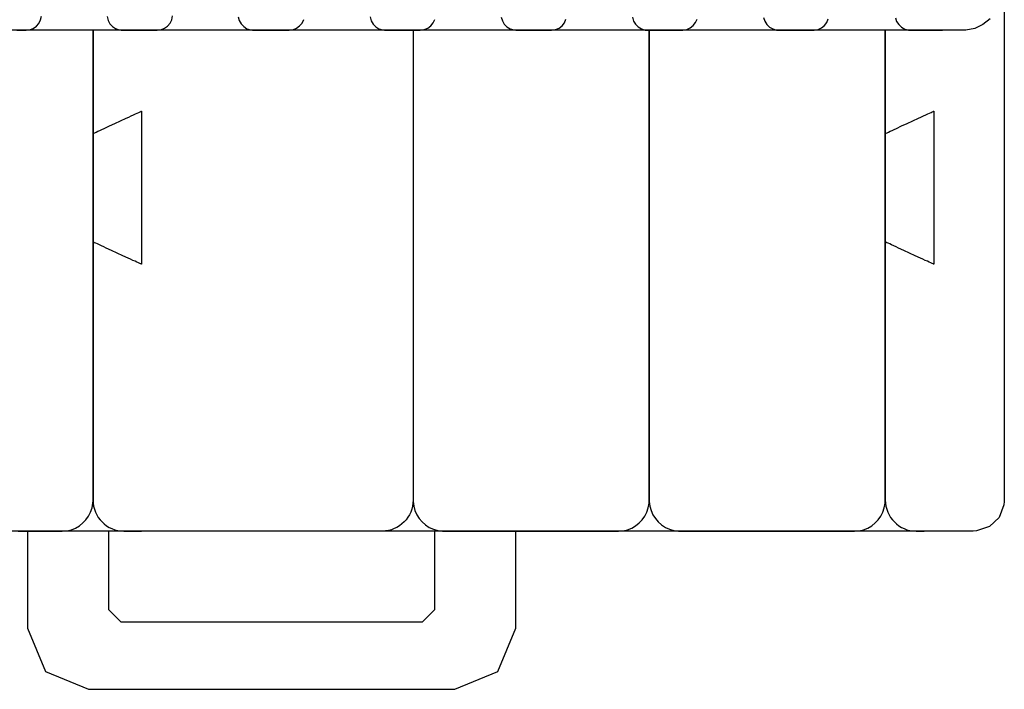
# Model space of a CAD drawing. Units: millimetres. Extents: x -209 to 211, y -738 to 184.
# Drawn here: x -95 to -71, y -20 to -4 of the extents above; entities that cross this region are included whole.
import ezdxf

# ---------------------------------------------------------------- set-up
doc = ezdxf.new("R2010")
doc.units = ezdxf.units.MM
doc.header["$MEASUREMENT"] = 0

msp = doc.modelspace()

# ---------------------------------------------------------------- linework, layer by layer
for points in [[(-70.588, -2.452), (-70.588, -4.112), (-70.588, -5.681), (-70.588, -7.153), (-70.588, -8.523), (-70.588, -9.784), (-70.588, -10.931), (-70.588, -11.958), (-70.588, -12.86), (-70.588, -13.63), (-70.588, -14.264), (-70.588, -14.754), (-70.588, -15.095), (-70.588, -15.283), (-70.589, -15.348), (-70.597, -15.434), (-70.718, -15.742), (-70.954, -15.967), (-71.269, -16.073), (-71.352, -16.077), (-71.412, -16.077), (-71.532, -16.077), (-71.71, -16.077), (-71.945, -16.077), (-72.233, -16.077), (-72.573, -16.077), (-73.4, -16.077), (-74.406, -16.077), (-75.575, -16.077), (-76.887, -16.077), (-78.324, -16.077), (-79.87, -16.077), (-81.506, -16.077), (-83.214, -16.077), (-84.975, -16.077), (-88.588, -16.077), (-92.201, -16.077), (-93.963, -16.077), (-95.67, -16.077)], [(-70.932, -3.498), (-71.113, -3.642), (-71.315, -3.736), (-71.531, -3.777), (-71.586, -3.778), (-71.644, -3.778), (-71.763, -3.778), (-71.939, -3.778), (-72.17, -3.778), (-72.455, -3.778), (-72.79, -3.778), (-73.175, -3.778), (-73.606, -3.778), (-74.081, -3.778), (-74.599, -3.778), (-75.156, -3.778), (-75.751, -3.778), (-76.381, -3.778), (-77.045, -3.778), (-77.74, -3.778), (-78.464, -3.778), (-79.214, -3.778), (-79.989, -3.778), (-80.785, -3.778), (-81.602, -3.778), (-83.287, -3.778), (-85.024, -3.778), (-88.588, -3.778), (-92.153, -3.778), (-93.89, -3.778), (-95.575, -3.778)], [(-94.846, -3.778), (-94.761, -3.778), (-94.692, -3.778), (-94.644, -3.778), (-94.623, -3.778), (-94.535, -3.768), (-94.446, -3.735), (-94.369, -3.681), (-94.308, -3.611), (-94.266, -3.527), (-94.245, -3.433)], [(-92.63, -3.443), (-92.607, -3.536), (-92.563, -3.619), (-92.5, -3.687), (-92.422, -3.739), (-92.332, -3.77), (-92.284, -3.777), (-92.259, -3.778), (-92.251, -3.778), (-92.225, -3.778), (-92.172, -3.778), (-92.1, -3.778), (-92.012, -3.778), (-91.616, -3.778), (-91.533, -3.778), (-91.465, -3.778), (-91.42, -3.778), (-91.401, -3.778), (-91.309, -3.767), (-91.221, -3.732), (-91.145, -3.678), (-91.085, -3.607), (-91.043, -3.523), (-91.024, -3.428)], [(-89.409, -3.448), (-89.385, -3.54), (-89.339, -3.622), (-89.275, -3.69), (-89.197, -3.741), (-89.107, -3.771), (-89.058, -3.777), (-89.034, -3.778), (-89.029, -3.778), (-88.999, -3.778), (-88.943, -3.778), (-88.867, -3.778), (-88.776, -3.778), (-88.373, -3.778), (-88.289, -3.778), (-88.222, -3.778), (-88.178, -3.778), (-88.162, -3.778), (-88.065, -3.766), (-87.978, -3.73), (-87.902, -3.675), (-87.843, -3.603), (-87.802, -3.519)], [(-86.169, -3.452), (-86.144, -3.545), (-86.097, -3.626), (-86.033, -3.693), (-85.954, -3.743), (-85.863, -3.772), (-85.814, -3.778), (-85.794, -3.778), (-85.788, -3.778), (-85.756, -3.778), (-85.699, -3.778), (-85.623, -3.778), (-85.533, -3.778), (-85.139, -3.778), (-85.058, -3.778), (-84.994, -3.778), (-84.954, -3.778), (-84.936, -3.778), (-84.84, -3.764), (-84.753, -3.728), (-84.678, -3.672), (-84.619, -3.6), (-84.58, -3.514)], [(-82.947, -3.457), (-82.921, -3.549), (-82.873, -3.63), (-82.808, -3.696), (-82.728, -3.745), (-82.637, -3.773), (-82.589, -3.778), (-82.572, -3.778), (-82.565, -3.778), (-82.53, -3.778), (-82.472, -3.778), (-82.394, -3.778), (-82.303, -3.778), (-81.909, -3.778), (-81.83, -3.778), (-81.768, -3.778), (-81.73, -3.778), (-81.71, -3.778), (-81.614, -3.763), (-81.528, -3.726), (-81.454, -3.669), (-81.396, -3.596), (-81.357, -3.51)], [(-79.725, -3.462), (-79.698, -3.553), (-79.65, -3.633), (-79.584, -3.699), (-79.503, -3.747), (-79.412, -3.774), (-79.363, -3.778), (-79.342, -3.778), (-79.305, -3.778), (-79.244, -3.778), (-79.072, -3.778), (-78.871, -3.778), (-78.68, -3.778), (-78.602, -3.778), (-78.542, -3.778), (-78.507, -3.778), (-78.5, -3.778), (-78.484, -3.778), (-78.389, -3.762), (-78.303, -3.723), (-78.23, -3.666), (-78.173, -3.592), (-78.135, -3.505)], [(-76.504, -3.466), (-76.475, -3.557), (-76.426, -3.637), (-76.359, -3.701), (-76.278, -3.748), (-76.186, -3.774), (-76.137, -3.778), (-76.119, -3.778), (-76.079, -3.778), (-76.016, -3.778), (-75.842, -3.778), (-75.64, -3.778), (-75.451, -3.778), (-75.374, -3.778), (-75.317, -3.778), (-75.259, -3.778), (-75.163, -3.761), (-75.078, -3.721), (-75.005, -3.662), (-74.949, -3.588), (-74.913, -3.501)], [(-73.263, -3.471), (-73.234, -3.561), (-73.183, -3.64), (-73.116, -3.704), (-73.034, -3.75), (-72.942, -3.775), (-72.892, -3.778), (-72.887, -3.778), (-72.86, -3.778), (-72.81, -3.778), (-72.659, -3.778), (-72.295, -3.778), (-72.218, -3.778), (-72.158, -3.778), (-72.118, -3.778), (-72.104, -3.778)], [(-94.817, -16.077), (-94.561, -16.077), (-94.443, -16.077), (-94.331, -16.077), (-94.227, -16.077), (-94.131, -16.077), (-94.043, -16.077), (-93.966, -16.077), (-93.898, -16.077), (-93.841, -16.077), (-93.796, -16.077), (-93.763, -16.077), (-93.742, -16.077), (-93.735, -16.077), (-93.62, -16.068), (-93.51, -16.042), (-93.407, -16.001), (-93.312, -15.946), (-93.226, -15.877), (-93.151, -15.798), (-93.087, -15.707), (-93.037, -15.608), (-93.001, -15.502), (-92.981, -15.389), (-92.978, -15.33), (-92.977, -15.315), (-92.977, -15.31), (-92.977, -15.302), (-92.977, -15.285), (-92.977, -15.259), (-92.977, -15.224), (-92.977, -15.181), (-92.977, -15.129), (-92.977, -15.07), (-92.977, -15.002), (-92.977, -14.927), (-92.977, -14.844), (-92.977, -14.754), (-92.977, -14.657), (-92.977, -14.554), (-92.977, -14.444), (-92.977, -14.327), (-92.977, -14.076), (-92.977, -13.803), (-92.977, -13.509), (-92.977, -13.195), (-92.977, -12.865), (-92.977, -12.519), (-92.977, -12.159), (-92.977, -11.788), (-92.977, -11.406), (-92.977, -11.016), (-92.977, -10.62), (-92.977, -9.004), (-92.977, -8.204), (-92.977, -7.811), (-92.977, -7.427), (-92.977, -7.052), (-92.977, -6.688), (-92.977, -6.337), (-92.977, -6.001), (-92.977, -5.682), (-92.977, -5.381), (-92.977, -5.101), (-92.977, -4.842), (-92.977, -4.722), (-92.977, -4.607), (-92.977, -4.499), (-92.977, -4.398), (-92.977, -4.303), (-92.977, -4.216), (-92.977, -4.136), (-92.977, -4.063), (-92.977, -3.998), (-92.977, -3.941), (-92.977, -3.892), (-92.977, -3.852), (-92.977, -3.82), (-92.977, -3.797), (-92.977, -3.783), (-92.977, -3.778)], [(-92.977, -3.778), (-92.977, -3.78), (-92.977, -3.786), (-92.977, -3.797), (-92.977, -3.811), (-92.977, -3.829), (-92.977, -3.852), (-92.977, -3.878), (-92.977, -3.907), (-92.977, -3.941), (-92.977, -3.978), (-92.977, -4.019), (-92.977, -4.063), (-92.977, -4.111), (-92.977, -4.162), (-92.977, -4.216), (-92.977, -4.273), (-92.977, -4.334), (-92.977, -4.398), (-92.977, -4.465), (-92.977, -4.535), (-92.977, -4.607), (-92.977, -4.683), (-92.977, -4.761), (-92.977, -4.842), (-92.977, -5.012), (-92.977, -5.192), (-92.977, -5.381), (-92.977, -5.58), (-92.977, -5.787), (-92.977, -6.001), (-92.977, -6.224), (-92.977, -6.453), (-92.977, -6.688), (-92.977, -6.929), (-92.977, -7.176), (-92.977, -7.427), (-92.977, -7.682), (-92.977, -7.941), (-92.977, -8.204), (-92.977, -8.469), (-92.977, -9.004), (-92.977, -9.544), (-92.977, -10.084), (-92.977, -10.62), (-92.977, -10.885), (-92.977, -11.147), (-92.977, -11.406), (-92.977, -11.661), (-92.977, -11.913), (-92.977, -12.159), (-92.977, -12.4), (-92.977, -12.636), (-92.977, -12.865), (-92.977, -13.087), (-92.977, -13.302), (-92.977, -13.509), (-92.977, -13.707), (-92.977, -13.896), (-92.977, -14.076), (-92.977, -14.246), (-92.977, -14.327), (-92.977, -14.406), (-92.977, -14.481), (-92.977, -14.554), (-92.977, -14.624), (-92.977, -14.69), (-92.977, -14.754), (-92.977, -14.815), (-92.977, -14.872), (-92.977, -14.927), (-92.977, -14.978), (-92.977, -15.025), (-92.977, -15.07), (-92.977, -15.11), (-92.977, -15.147), (-92.977, -15.181), (-92.977, -15.211), (-92.977, -15.237), (-92.977, -15.259), (-92.977, -15.277), (-92.977, -15.292), (-92.977, -15.302), (-92.977, -15.308), (-92.977, -15.31), (-92.973, -15.389), (-92.962, -15.465), (-92.943, -15.538), (-92.918, -15.608), (-92.886, -15.675), (-92.848, -15.739), (-92.804, -15.798), (-92.755, -15.852), (-92.701, -15.901), (-92.643, -15.946), (-92.58, -15.984), (-92.514, -16.016), (-92.444, -16.042), (-92.372, -16.061), (-92.297, -16.073), (-92.219, -16.077), (-92.215, -16.077), (-92.201, -16.077), (-92.18, -16.077), (-92.152, -16.077), (-92.119, -16.077), (-92.083, -16.077), (-92.004, -16.077), (-91.925, -16.077), (-91.889, -16.077), (-91.856, -16.077), (-91.828, -16.077), (-91.807, -16.077), (-91.793, -16.077), (-91.789, -16.077)], [(-85.114, -3.777), (-85.114, -3.779), (-85.114, -3.786), (-85.114, -3.796), (-85.114, -3.81), (-85.114, -3.829), (-85.114, -3.851), (-85.114, -3.877), (-85.114, -3.907), (-85.114, -3.94), (-85.114, -3.977), (-85.114, -4.018), (-85.114, -4.062), (-85.114, -4.11), (-85.114, -4.161), (-85.114, -4.215), (-85.114, -4.273), (-85.114, -4.333), (-85.114, -4.397), (-85.114, -4.464), (-85.114, -4.534), (-85.114, -4.607), (-85.114, -4.682), (-85.114, -4.76), (-85.114, -4.842), (-85.114, -4.925), (-85.114, -5.011), (-85.114, -5.191), (-85.114, -5.381), (-85.114, -5.579), (-85.114, -5.786), (-85.114, -6.001), (-85.114, -6.223), (-85.114, -6.452), (-85.114, -6.687), (-85.114, -6.929), (-85.114, -7.175), (-85.114, -7.426), (-85.114, -7.682), (-85.114, -7.941), (-85.114, -8.203), (-85.114, -8.468), (-85.114, -9.004), (-85.114, -9.544), (-85.114, -10.084), (-85.114, -10.619), (-85.114, -10.884), (-85.114, -11.147), (-85.114, -11.406), (-85.114, -11.661), (-85.114, -11.912), (-85.114, -12.159), (-85.114, -12.4), (-85.114, -12.635), (-85.114, -12.864), (-85.114, -13.087), (-85.114, -13.301), (-85.114, -13.508), (-85.114, -13.707), (-85.114, -13.896), (-85.114, -14.076), (-85.114, -14.162), (-85.114, -14.246), (-85.114, -14.327), (-85.114, -14.405), (-85.114, -14.481), (-85.114, -14.554), (-85.114, -14.623), (-85.114, -14.69), (-85.114, -14.754), (-85.114, -14.815), (-85.114, -14.872), (-85.114, -14.927), (-85.114, -14.978), (-85.114, -15.025), (-85.114, -15.069), (-85.114, -15.11), (-85.114, -15.147), (-85.114, -15.181), (-85.114, -15.211), (-85.114, -15.237), (-85.114, -15.259), (-85.114, -15.277), (-85.114, -15.292), (-85.114, -15.302), (-85.114, -15.308), (-85.114, -15.31), (-85.117, -15.389), (-85.129, -15.465), (-85.148, -15.538), (-85.173, -15.608), (-85.205, -15.675), (-85.243, -15.738), (-85.287, -15.797), (-85.336, -15.852), (-85.39, -15.901), (-85.448, -15.946), (-85.511, -15.984), (-85.577, -16.016), (-85.646, -16.042), (-85.719, -16.061), (-85.794, -16.073), (-85.871, -16.077), (-85.876, -16.077), (-85.89, -16.077), (-85.909, -16.077), (-85.931, -16.077), (-85.952, -16.077), (-85.971, -16.077), (-85.985, -16.077), (-85.99, -16.077)], [(-85.114, -3.777), (-85.114, -3.782), (-85.114, -3.796), (-85.114, -3.819), (-85.114, -3.851), (-85.114, -3.891), (-85.114, -3.94), (-85.114, -3.997), (-85.114, -4.062), (-85.114, -4.135), (-85.114, -4.215), (-85.114, -4.303), (-85.114, -4.397), (-85.114, -4.499), (-85.114, -4.607), (-85.114, -4.721), (-85.114, -4.842), (-85.114, -5.1), (-85.114, -5.381), (-85.114, -5.682), (-85.114, -6.001), (-85.114, -6.337), (-85.114, -6.688), (-85.114, -7.051), (-85.114, -7.426), (-85.114, -7.811), (-85.114, -8.203), (-85.114, -9.004), (-85.114, -10.619), (-85.114, -11.016), (-85.114, -11.406), (-85.114, -11.787), (-85.114, -12.159), (-85.114, -12.519), (-85.114, -12.865), (-85.114, -13.195), (-85.114, -13.508), (-85.114, -13.803), (-85.114, -14.076), (-85.114, -14.327), (-85.114, -14.444), (-85.114, -14.554), (-85.114, -14.657), (-85.114, -14.754), (-85.114, -14.844), (-85.114, -14.927), (-85.114, -15.002), (-85.114, -15.07), (-85.114, -15.129), (-85.114, -15.181), (-85.114, -15.224), (-85.114, -15.259), (-85.114, -15.285), (-85.114, -15.302), (-85.114, -15.31), (-85.113, -15.32), (-85.113, -15.35), (-85.098, -15.465), (-85.067, -15.574), (-85.022, -15.675), (-84.963, -15.769), (-84.891, -15.852), (-84.809, -15.924), (-84.716, -15.984), (-84.616, -16.03), (-84.508, -16.061), (-84.395, -16.076), (-84.365, -16.077), (-84.355, -16.077), (-84.352, -16.077), (-84.336, -16.077), (-84.307, -16.077), (-84.266, -16.077), (-84.213, -16.077), (-84.149, -16.077), (-84.074, -16.077), (-83.99, -16.077), (-83.897, -16.077), (-83.795, -16.077), (-83.686, -16.077), (-83.57, -16.077), (-83.447, -16.077), (-83.185, -16.077), (-82.905, -16.077), (-82.613, -16.077), (-82.013, -16.077), (-81.715, -16.077), (-81.427, -16.077), (-81.152, -16.077), (-80.897, -16.077), (-80.778, -16.077), (-80.667, -16.077), (-80.562, -16.077), (-80.466, -16.077), (-80.379, -16.077), (-80.301, -16.077), (-80.234, -16.077), (-80.177, -16.077), (-80.131, -16.077), (-80.098, -16.077), (-80.078, -16.077), (-80.071, -16.077), (-79.956, -16.068), (-79.846, -16.042), (-79.743, -16.001), (-79.648, -15.946), (-79.562, -15.877), (-79.486, -15.798), (-79.423, -15.707), (-79.373, -15.608), (-79.337, -15.502), (-79.317, -15.389), (-79.313, -15.33), (-79.313, -15.315), (-79.313, -15.31), (-79.313, -15.302), (-79.313, -15.285), (-79.313, -15.259), (-79.313, -15.224), (-79.313, -15.181), (-79.313, -15.129), (-79.313, -15.07), (-79.313, -15.002), (-79.313, -14.927), (-79.313, -14.844), (-79.313, -14.754), (-79.313, -14.657), (-79.313, -14.554), (-79.313, -14.444), (-79.313, -14.327), (-79.313, -14.076), (-79.313, -13.803), (-79.313, -13.509), (-79.313, -13.195), (-79.313, -12.865), (-79.313, -12.519), (-79.313, -12.159), (-79.313, -11.788), (-79.313, -11.406), (-79.313, -11.016), (-79.313, -10.62), (-79.313, -9.005), (-79.313, -8.204), (-79.313, -7.812), (-79.313, -7.427), (-79.313, -7.052), (-79.313, -6.688), (-79.313, -6.338), (-79.313, -6.002), (-79.313, -5.683), (-79.313, -5.382), (-79.313, -5.101), (-79.313, -4.843), (-79.313, -4.722), (-79.313, -4.608), (-79.313, -4.5), (-79.313, -4.398), (-79.313, -4.304), (-79.313, -4.216), (-79.313, -4.136), (-79.313, -4.063), (-79.313, -3.998), (-79.313, -3.941), (-79.313, -3.892), (-79.313, -3.852), (-79.313, -3.82), (-79.313, -3.797), (-79.313, -3.783), (-79.313, -3.778)], [(-79.313, -3.778), (-79.313, -3.783), (-79.313, -3.797), (-79.313, -3.82), (-79.313, -3.852), (-79.313, -3.892), (-79.313, -3.941), (-79.313, -3.998), (-79.313, -4.063), (-79.313, -4.136), (-79.313, -4.216), (-79.313, -4.304), (-79.313, -4.398), (-79.313, -4.5), (-79.313, -4.608), (-79.313, -4.722), (-79.313, -4.843), (-79.313, -5.101), (-79.313, -5.382), (-79.313, -5.683), (-79.313, -6.002), (-79.313, -6.338), (-79.313, -6.688), (-79.313, -7.052), (-79.313, -7.427), (-79.313, -7.812), (-79.313, -8.204), (-79.313, -9.005), (-79.313, -10.62), (-79.313, -11.016), (-79.313, -11.406), (-79.313, -11.788), (-79.313, -12.159), (-79.313, -12.519), (-79.313, -12.865), (-79.313, -13.195), (-79.313, -13.509), (-79.313, -13.803), (-79.313, -14.076), (-79.313, -14.327), (-79.313, -14.444), (-79.313, -14.554), (-79.313, -14.657), (-79.313, -14.754), (-79.313, -14.844), (-79.313, -14.927), (-79.313, -15.002), (-79.313, -15.07), (-79.313, -15.129), (-79.313, -15.181), (-79.313, -15.224), (-79.313, -15.259), (-79.313, -15.285), (-79.313, -15.302), (-79.313, -15.31), (-79.313, -15.32), (-79.312, -15.35), (-79.298, -15.465), (-79.267, -15.574), (-79.221, -15.675), (-79.162, -15.769), (-79.091, -15.852), (-79.008, -15.924), (-78.916, -15.984), (-78.815, -16.03), (-78.708, -16.061), (-78.594, -16.076), (-78.565, -16.077), (-78.555, -16.077), (-78.552, -16.077), (-78.536, -16.077), (-78.507, -16.077), (-78.466, -16.077), (-78.413, -16.077), (-78.348, -16.077), (-78.274, -16.077), (-78.19, -16.077), (-78.097, -16.077), (-77.995, -16.077), (-77.886, -16.077), (-77.769, -16.077), (-77.646, -16.077), (-77.384, -16.077), (-77.104, -16.077), (-76.812, -16.077), (-76.212, -16.077), (-75.914, -16.077), (-75.626, -16.077), (-75.351, -16.077), (-75.096, -16.077), (-74.978, -16.077), (-74.866, -16.077), (-74.762, -16.077), (-74.665, -16.077), (-74.578, -16.077), (-74.5, -16.077), (-74.433, -16.077), (-74.376, -16.077), (-74.331, -16.077), (-74.297, -16.077), (-74.277, -16.077), (-74.27, -16.077), (-74.155, -16.068), (-74.045, -16.042), (-73.942, -16.001), (-73.847, -15.946), (-73.761, -15.877), (-73.685, -15.798), (-73.622, -15.707), (-73.572, -15.608), (-73.536, -15.502), (-73.516, -15.389), (-73.512, -15.33), (-73.512, -15.315), (-73.512, -15.31), (-73.512, -15.302), (-73.512, -15.285), (-73.512, -15.259), (-73.512, -15.224), (-73.512, -15.181), (-73.512, -15.129), (-73.512, -15.07), (-73.512, -15.002), (-73.512, -14.927), (-73.512, -14.844), (-73.512, -14.754), (-73.512, -14.657), (-73.512, -14.554), (-73.512, -14.444), (-73.512, -14.327), (-73.512, -14.076), (-73.512, -13.803), (-73.512, -13.509), (-73.512, -13.195), (-73.512, -12.865), (-73.512, -12.519), (-73.512, -12.159), (-73.512, -11.788), (-73.512, -11.406), (-73.512, -11.016), (-73.512, -10.62), (-73.512, -9.004), (-73.512, -8.204), (-73.512, -7.811), (-73.512, -7.427), (-73.512, -7.052), (-73.512, -6.688), (-73.512, -6.337), (-73.512, -6.001), (-73.512, -5.682), (-73.512, -5.381), (-73.512, -5.101), (-73.512, -4.842), (-73.512, -4.722), (-73.512, -4.607), (-73.512, -4.499), (-73.512, -4.398), (-73.512, -4.303), (-73.512, -4.216), (-73.512, -4.136), (-73.512, -4.063), (-73.512, -3.998), (-73.512, -3.941), (-73.512, -3.892), (-73.512, -3.852), (-73.512, -3.82), (-73.512, -3.797), (-73.512, -3.783), (-73.512, -3.778)], [(-73.512, -3.778), (-73.512, -3.78), (-73.512, -3.786), (-73.512, -3.797), (-73.512, -3.811), (-73.512, -3.829), (-73.512, -3.852), (-73.512, -3.878), (-73.512, -3.907), (-73.512, -3.941), (-73.512, -3.978), (-73.512, -4.019), (-73.512, -4.063), (-73.512, -4.111), (-73.512, -4.162), (-73.512, -4.216), (-73.512, -4.273), (-73.512, -4.334), (-73.512, -4.398), (-73.512, -4.465), (-73.512, -4.535), (-73.512, -4.607), (-73.512, -4.683), (-73.512, -4.761), (-73.512, -4.842), (-73.512, -5.012), (-73.512, -5.192), (-73.512, -5.381), (-73.512, -5.58), (-73.512, -5.787), (-73.512, -6.001), (-73.512, -6.224), (-73.512, -6.453), (-73.512, -6.688), (-73.512, -6.929), (-73.512, -7.176), (-73.512, -7.427), (-73.512, -7.682), (-73.512, -7.941), (-73.512, -8.204), (-73.512, -8.469), (-73.512, -9.004), (-73.512, -9.544), (-73.512, -10.084), (-73.512, -10.62), (-73.512, -10.885), (-73.512, -11.147), (-73.512, -11.406), (-73.512, -11.661), (-73.512, -11.913), (-73.512, -12.159), (-73.512, -12.4), (-73.512, -12.636), (-73.512, -12.865), (-73.512, -13.087), (-73.512, -13.302), (-73.512, -13.509), (-73.512, -13.707), (-73.512, -13.896), (-73.512, -14.076), (-73.512, -14.246), (-73.512, -14.327), (-73.512, -14.406), (-73.512, -14.481), (-73.512, -14.554), (-73.512, -14.624), (-73.512, -14.69), (-73.512, -14.754), (-73.512, -14.815), (-73.512, -14.872), (-73.512, -14.927), (-73.512, -14.978), (-73.512, -15.025), (-73.512, -15.07), (-73.512, -15.11), (-73.512, -15.147), (-73.512, -15.181), (-73.512, -15.211), (-73.512, -15.237), (-73.512, -15.259), (-73.512, -15.277), (-73.512, -15.292), (-73.512, -15.302), (-73.512, -15.308), (-73.512, -15.31), (-73.508, -15.389), (-73.497, -15.465), (-73.478, -15.538), (-73.452, -15.608), (-73.42, -15.675), (-73.382, -15.739), (-73.339, -15.798), (-73.29, -15.852), (-73.236, -15.901), (-73.178, -15.946), (-73.115, -15.984), (-73.049, -16.016), (-72.979, -16.042), (-72.907, -16.061), (-72.832, -16.073), (-72.754, -16.077), (-72.752, -16.077), (-72.746, -16.077), (-72.736, -16.077), (-72.724, -16.077), (-72.692, -16.077), (-72.656, -16.077), (-72.62, -16.077), (-72.589, -16.077), (-72.576, -16.077), (-72.567, -16.077), (-72.561, -16.077), (-72.558, -16.077)], [(-94.588, -16.077), (-94.588, -16.179), (-94.588, -16.449), (-94.588, -17.269), (-94.588, -18.088), (-94.588, -18.358), (-94.588, -18.46)], [(-92.588, -18.01), (-92.588, -17.708), (-92.588, -17.044), (-92.588, -16.379), (-92.588, -16.077)], [(-84.588, -16.077), (-84.588, -16.379), (-84.588, -17.044), (-84.588, -17.708), (-84.588, -18.01)], [(-82.588, -18.46), (-82.588, -18.358), (-82.588, -18.088), (-82.588, -17.269), (-82.588, -16.449), (-82.588, -16.179), (-82.588, -16.077)], [(-92.588, -18.01), (-92.288, -18.31)], [(-84.888, -18.31), (-84.588, -18.01)], [(-84.888, -18.31), (-84.971, -18.31), (-85.206, -18.31), (-85.571, -18.31), (-86.044, -18.31), (-86.605, -18.31), (-87.23, -18.31), (-88.588, -18.31), (-89.947, -18.31), (-90.572, -18.31), (-91.132, -18.31), (-91.605, -18.31), (-91.97, -18.31), (-92.205, -18.31), (-92.288, -18.31)], [(-94.588, -18.46), (-94.149, -19.521), (-93.088, -19.96)], [(-84.088, -19.96), (-83.028, -19.521), (-82.588, -18.46)], [(-93.088, -19.96), (-93.063, -19.96), (-92.987, -19.96), (-92.866, -19.96), (-92.702, -19.96), (-92.258, -19.96), (-91.682, -19.96), (-91.001, -19.96), (-90.241, -19.96), (-88.588, -19.96), (-86.936, -19.96), (-86.176, -19.96), (-85.494, -19.96), (-84.919, -19.96), (-84.475, -19.96), (-84.311, -19.96), (-84.189, -19.96), (-84.114, -19.96), (-84.088, -19.96)]]:
    msp.add_lwpolyline(points)
for points in [[(-92.978, -6.315), (-92.972, -6.312), (-92.957, -6.305), (-92.933, -6.294), (-92.9, -6.279), (-92.859, -6.26), (-92.812, -6.239), (-92.76, -6.214), (-92.702, -6.188), (-92.575, -6.13), (-92.439, -6.067), (-92.3, -6.003), (-92.165, -5.941), (-92.101, -5.912), (-92.041, -5.884), (-91.985, -5.859), (-91.934, -5.835), (-91.89, -5.815), (-91.853, -5.798), (-91.823, -5.784), (-91.802, -5.775), (-91.791, -5.769), (-91.789, -5.768), (-91.789, -5.771), (-91.789, -5.782), (-91.789, -5.801), (-91.789, -5.827), (-91.789, -5.861), (-91.789, -5.902), (-91.789, -5.95), (-91.789, -6.003), (-91.789, -6.063), (-91.789, -6.129), (-91.789, -6.199), (-91.789, -6.275), (-91.789, -6.355), (-91.789, -6.44), (-91.789, -6.528), (-91.789, -6.716), (-91.789, -6.916), (-91.789, -7.124), (-91.789, -7.339), (-91.789, -7.558), (-91.789, -7.996), (-91.789, -8.21), (-91.789, -8.417), (-91.789, -8.615), (-91.789, -8.8), (-91.789, -8.887), (-91.789, -8.97), (-91.789, -9.048), (-91.789, -9.122), (-91.789, -9.191), (-91.789, -9.254), (-91.789, -9.311), (-91.789, -9.363), (-91.789, -9.407), (-91.789, -9.445), (-91.789, -9.476), (-91.789, -9.5), (-91.789, -9.516), (-91.789, -9.523), (-91.792, -9.522), (-91.805, -9.516), (-91.828, -9.506), (-91.859, -9.491), (-91.898, -9.473), (-91.944, -9.452), (-91.996, -9.429), (-92.053, -9.402), (-92.114, -9.374), (-92.245, -9.314), (-92.383, -9.25), (-92.521, -9.187), (-92.653, -9.126), (-92.714, -9.098), (-92.771, -9.072), (-92.822, -9.048), (-92.868, -9.027), (-92.907, -9.009), (-92.938, -8.995), (-92.961, -8.984), (-92.974, -8.978), (-92.978, -8.977), (-92.978, -8.972), (-92.978, -8.962), (-92.978, -8.947), (-92.978, -8.926), (-92.978, -8.9), (-92.978, -8.869), (-92.978, -8.834), (-92.978, -8.794), (-92.978, -8.75), (-92.978, -8.702), (-92.978, -8.65), (-92.978, -8.537), (-92.978, -8.412), (-92.978, -8.277), (-92.978, -8.134), (-92.978, -7.985), (-92.978, -7.832), (-92.978, -7.521), (-92.978, -7.216), (-92.978, -7.07), (-92.978, -6.932), (-92.978, -6.803), (-92.978, -6.685), (-92.978, -6.58), (-92.978, -6.532), (-92.978, -6.489), (-92.978, -6.45), (-92.978, -6.416), (-92.978, -6.386), (-92.978, -6.361), (-92.978, -6.341), (-92.978, -6.326), (-92.978, -6.318), (-92.978, -6.315)], [(-73.512, -6.315), (-73.507, -6.312), (-73.491, -6.305), (-73.467, -6.294), (-73.434, -6.279), (-73.394, -6.26), (-73.347, -6.239), (-73.294, -6.214), (-73.236, -6.188), (-73.11, -6.13), (-72.973, -6.067), (-72.834, -6.003), (-72.699, -5.941), (-72.635, -5.912), (-72.575, -5.884), (-72.519, -5.859), (-72.469, -5.835), (-72.424, -5.815), (-72.387, -5.798), (-72.357, -5.784), (-72.336, -5.775), (-72.325, -5.769), (-72.323, -5.768), (-72.323, -5.771), (-72.323, -5.782), (-72.323, -5.801), (-72.323, -5.827), (-72.323, -5.861), (-72.323, -5.902), (-72.323, -5.95), (-72.323, -6.003), (-72.323, -6.063), (-72.323, -6.129), (-72.323, -6.199), (-72.323, -6.275), (-72.323, -6.355), (-72.323, -6.44), (-72.323, -6.528), (-72.323, -6.716), (-72.323, -6.916), (-72.323, -7.124), (-72.323, -7.339), (-72.323, -7.558), (-72.323, -7.996), (-72.323, -8.21), (-72.323, -8.417), (-72.323, -8.615), (-72.323, -8.8), (-72.323, -8.887), (-72.323, -8.97), (-72.323, -9.048), (-72.323, -9.122), (-72.323, -9.191), (-72.323, -9.254), (-72.323, -9.311), (-72.323, -9.363), (-72.323, -9.407), (-72.323, -9.445), (-72.323, -9.476), (-72.323, -9.5), (-72.323, -9.516), (-72.323, -9.523), (-72.326, -9.522), (-72.34, -9.516), (-72.363, -9.506), (-72.394, -9.491), (-72.433, -9.473), (-72.478, -9.452), (-72.53, -9.429), (-72.587, -9.402), (-72.648, -9.374), (-72.779, -9.314), (-72.918, -9.25), (-73.056, -9.187), (-73.187, -9.126), (-73.248, -9.098), (-73.305, -9.072), (-73.357, -9.048), (-73.402, -9.027), (-73.441, -9.009), (-73.473, -8.995), (-73.495, -8.984), (-73.509, -8.978), (-73.512, -8.977), (-73.512, -8.972), (-73.512, -8.962), (-73.512, -8.947), (-73.512, -8.926), (-73.512, -8.9), (-73.512, -8.869), (-73.512, -8.834), (-73.512, -8.794), (-73.512, -8.75), (-73.512, -8.702), (-73.512, -8.65), (-73.512, -8.537), (-73.512, -8.412), (-73.512, -8.277), (-73.512, -8.134), (-73.512, -7.985), (-73.512, -7.832), (-73.512, -7.521), (-73.512, -7.216), (-73.512, -7.07), (-73.512, -6.932), (-73.512, -6.803), (-73.512, -6.685), (-73.512, -6.58), (-73.512, -6.532), (-73.512, -6.489), (-73.512, -6.45), (-73.512, -6.416), (-73.512, -6.386), (-73.512, -6.361), (-73.512, -6.341), (-73.512, -6.326), (-73.512, -6.318), (-73.512, -6.315)]]:
    msp.add_lwpolyline(points, close=True)

doc.saveas('drawing.dxf')
